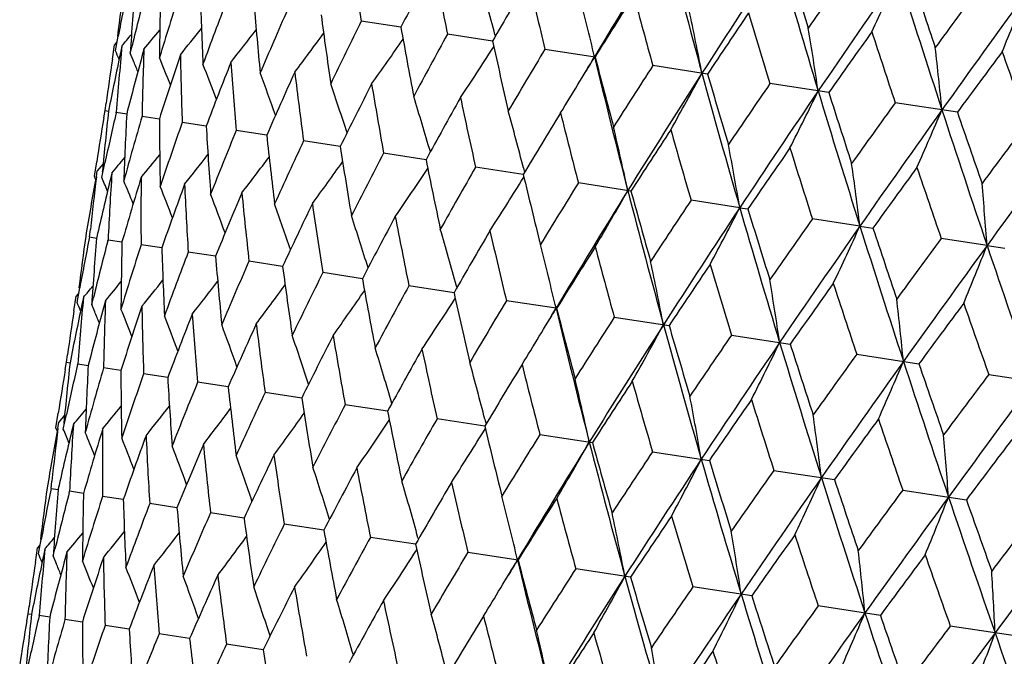
# Model space of a CAD drawing. Units: inches. Extents: x 0 to 11, y 0 to 8.5.
# Drawn here: x 3.8 to 3.9, y 5 to 5 of the extents above; entities that cross this region are included whole.
import ezdxf

# ---------------------------------------------------------------- set-up
doc = ezdxf.new("R2010")
doc.units = ezdxf.units.IN
doc.header["$LTSCALE"] = 0.605
doc.header["$MEASUREMENT"] = 0
doc.layers.get('0').update_dxf_attribs({"linetype": 'CONTINUOUS'})

msp = doc.modelspace()

# ---------------------------------------------------------------- linework, layer by layer
at = {"color": 7, "linetype": 'Continuous'}
for p, q in [((3.8639962989, 5.0190828267), (3.8601097816, 5.0196775395)), ((3.8359627566, 5.0167511556), (3.8362272403, 5.0181820394)), ((3.8730003407, 5.0177050157), (3.8685688393, 5.0183831218)), ((3.8732416987, 5.0183458918), (3.8732826504, 5.0181964982)), ((3.8356527509, 5.0159180573), (3.835870313, 5.0173561887)), ((3.8360668661, 5.0175885478), (3.8358703131, 5.0173561888)), ((3.8365930221, 5.0172455987), (3.8364416432, 5.0165330708)), ((3.8374063195, 5.0165302594), (3.837579771, 5.0172393892)), ((3.8387537333, 5.016914963500001), (3.8385607896, 5.0162087958)), ((3.8730390064, 5.0170212991), (3.8731226539, 5.0171516861)), ((3.8781470365, 5.0169174516), (3.8830780387, 5.016162902300001)), ((3.837699837, 5.0158228453), (3.8374063195, 5.0165302594)), ((3.8941259937, 5.0144723276), (3.888746088, 5.0152955689)), ((3.9060308372, 5.0126506306), (3.900257233, 5.0135341161)), ((3.8348094058, 5.0101614386), (3.8349297893, 5.0108786415)), ((3.8349297893, 5.0108786415), (3.8350294026, 5.0115991249)), ((3.8349297893, 5.0108786415), (3.8352744021, 5.0108258997)), ((3.9186704094, 5.0107165042), (3.9125623517, 5.011651168399999)), ((3.8360177325, 5.0106561738), (3.8360300856, 5.0107102726)), ((3.8360300856, 5.0107102726), (3.8370603444, 5.0105525967)), ((3.8385640012, 5.010322529), (3.8402693857, 5.010061531)), ((3.8448685806, 5.0093577434), (3.8425055349, 5.0097193896)), ((3.8508106461, 5.0084484686), (3.8478142411, 5.0089070434)), ((3.8580346827, 5.0073430254), (3.8544356454, 5.0078938261)), ((3.8664665427, 5.0060527596), (3.8623018031, 5.0066901349)), ((3.8338903339, 5.0044169674), (3.8341127635, 5.0058541954)), ((3.8347417304, 5.005655165199999), (3.8341592621, 5.004965267)), ((3.834613043, 5.0043063774), (3.8349194327, 5.0057307576)), ((3.8760197064, 5.0045909104), (3.8713319969, 5.005308321)), ((3.8760276888, 5.0052674912), (3.8761465381, 5.0048026895)), ((3.8340086481, 5.0041364995), (3.8338903339, 5.0044169674)), ((3.8340865195, 5.0043708069), (3.8341592622, 5.004965267)), ((3.8346708086, 5.0049168633), (3.8346629025, 5.0048333086)), ((3.8356028251, 5.0047443709), (3.8354305958, 5.0040350857)), ((3.875824995, 5.0039428455), (3.876077345, 5.0043510997)), ((3.8865961066, 5.002972584), (3.8814335648, 5.0037625639)), ((3.8972906906, 5.0013359888), (3.8925028509, 5.0020687251)), ((3.8972906906, 5.0013359888), (3.898087273, 5.001214188500001)), ((3.9090960868, 4.9995295093), (3.9044262694, 5.0002441857)), ((3.9090960868, 4.9995295093), (3.9103752681, 4.999333861)), ((3.8334079235, 4.9984594807), (3.8334865237, 4.999183075099999)), ((3.8334079235, 4.9984594807), (3.8340962717, 4.9983541478)), ((3.834114859, 4.998435478), (3.8340963217, 4.9983541412)), ((3.9215853462, 4.997618384), (3.91708147, 4.9983076679)), ((3.8351983422, 4.998069008), (3.8352273371, 4.9981810713)), ((3.8352273371, 4.9981810713), (3.8365970682, 4.9979714714)), ((3.8405062074, 4.9973732884), (3.8384691956, 4.9976849973)), ((3.9215853462, 4.997618384), (3.9233340004, 4.9973508963)), ((3.8457835956, 4.9965657339), (3.8431002332, 4.9969763489)), ((3.85237514, 4.995557085400001), (3.8490729292, 4.996062398)), ((3.8602131711, 4.9943576975), (3.8563259956, 4.9949525229)), ((3.8321793912, 4.9920267522), (3.8324438564, 4.9934575592)), ((3.8692172578, 4.9929798781), (3.8647850061, 4.9936581124)), ((3.8694586614, 4.9936208059), (3.8694996061, 4.9934714428)), ((3.8318691801, 4.9911923121), (3.8320867221, 4.9926303115)), ((3.8322833229, 4.9928627146), (3.832086722, 4.9926303114)), ((3.8328094312, 4.9925197215), (3.832658062, 4.9918072564)), ((3.8336229542, 4.991805856), (3.8337963916, 4.9925149531)), ((3.8339164741, 4.9910983742), (3.8336229542, 4.991805856)), ((3.8349701424, 4.9921890863), (3.8347772087, 4.9914829814)), ((3.869255952, 4.9922960894), (3.8693395943, 4.992426468000001)), ((3.8792360751, 4.9914467832), (3.8743631599, 4.9921924489)), ((3.8792360751, 4.9914467832), (3.879295001, 4.9914377712)), ((3.8849621721, 4.9905705721), (3.8903429931, 4.9897471908)), ((3.8964732824, 4.9888091247), (3.9022478689, 4.9879254888)), ((3.8311463122, 4.986153513500001), (3.8312459102, 4.9868738952)), ((3.9087783715, 4.986926181499999), (3.9148874683, 4.9859913583)), ((3.8310259152, 4.9854362214), (3.8311463122, 4.986153513500001)), ((3.8311463122, 4.986153513500001), (3.8314909019, 4.9861007923)), ((3.8322342542, 4.9859310534), (3.8322466051, 4.985985145)), ((3.8322466051, 4.985985145), (3.8332768808, 4.9858275141)), ((3.8364859292, 4.9853364737), (3.8347805176, 4.9855974019)), ((3.8410851066, 4.9846327123), (3.8387220481, 4.984994263)), ((3.9217511723, 4.984941064), (3.9281320919, 4.9839646461)), ((3.8470272022, 4.9837234546), (3.8440307513, 4.9841819173)), ((3.8542512445, 4.982618030799999), (3.8506521526, 4.9831687005)), ((3.8626831099, 4.9813277837), (3.8585183076, 4.9819650096)), ((3.8301067538, 4.9796911607), (3.8303292023, 4.9811285126)), ((3.83095827, 4.980930524), (3.8303758825, 4.9802407689)), ((3.8308294629, 4.9795805707), (3.8311358705, 4.9810050751)), ((3.8303029806, 4.9796449935), (3.8303758824, 4.9802407689)), ((3.8308873561, 4.9801923692), (3.8308794503, 4.9801088224)), ((3.8318194453, 4.9800198726), (3.8316472028, 4.979310559)), ((3.8722362783, 4.979865953), (3.8675484989, 4.9805831962)), ((3.8722442757, 4.9805425968), (3.8723631475, 4.9800776417)), ((3.830225038, 4.9794107393), (3.8301067538, 4.9796911607)), ((3.8720415721, 4.9792179433), (3.8722938578, 4.9796260626)), ((3.8776500644, 4.9790374394), (3.8828126555, 4.978247452)), ((3.8887193484, 4.977343601), (3.8943038238, 4.9764890561)), ((3.9006427652, 4.9755190618), (3.9065918206, 4.9746087284)), ((3.829624498, 4.9737343854), (3.8297031071, 4.9744580833)), ((3.829624498, 4.9737343854), (3.8303127292, 4.973629072300001)), ((3.8303313189, 4.9737104129), (3.8303127789, 4.973629063500001)), ((3.8314149691, 4.9733438825), (3.8314439699, 4.973455967)), ((3.8328134682, 4.973246406499999), (3.83144397, 4.973455967)), ((3.9132979642, 4.9735825442), (3.9195505543, 4.9726257635)), ((3.8367225248, 4.9726482376), (3.8346858858, 4.9729598842)), ((3.8419998851, 4.9718406889), (3.839316979, 4.9722512274)), ((3.8485913777, 4.9708320495), (3.8452897284, 4.9713372683)), ((3.85642936, 4.9696326704), (3.8525428454, 4.9702273854)), ((3.8283958198, 4.9673010019), (3.8286603036, 4.9687318868)), ((3.8654334015, 4.9682548592), (3.8610019032, 4.9689329677)), ((3.8656747606, 4.9688957349), (3.8657157117, 4.9687463436)), ((3.8280858117, 4.9664678883), (3.828303374, 4.9679060207)), ((3.8284999275, 4.9681383807), (3.8283033741, 4.9679060208)), ((3.8290260831, 4.9677954307), (3.8288747041, 4.9670829021)), ((3.8298393827, 4.9670801057), (3.8300128385, 4.9677892535)), ((3.8311867942, 4.9674647955), (3.8309938458, 4.966758609599999)), ((3.8654720684, 4.9675711405), (3.865555717, 4.9677015294)), ((3.8705801006, 4.9674672975), (3.8755111008, 4.9667127485)), ((3.8298393827, 4.9670801057), (3.8301329113, 4.9663726695)), ((3.8865590558, 4.9650221738), (3.8811791521, 4.9658454147)), ((3.8984638992, 4.9632004768), (3.8926902972, 4.964083962)), ((3.8273628507, 4.9614284766), (3.8274624638, 4.9621489586)), ((3.9111034713, 4.9612663504), (3.9049954159, 4.962201014200001)), ((3.8272424671, 4.960711273399999), (3.8273628507, 4.9614284766)), ((3.8273628507, 4.9614284766), (3.8277074638, 4.9613757348)), ((3.8284507935, 4.961206009), (3.8284631465, 4.9612601073)), ((3.8294934514, 4.9611024252), (3.8284631465, 4.961260107699999)), ((3.8327024877, 4.9606113606), (3.8309970618, 4.9608723642)), ((3.8373016192, 4.9599075828), (3.8349385951, 4.9602692248)), ((3.924348073, 4.9592396416), (3.9179682412, 4.960215893)), ((3.8432437091, 4.9589983045), (3.840247301, 4.9594568786)), ((3.8504677459, 4.9578928615), (3.846868705, 4.9584436615))]:
    msp.add_line(p, q, dxfattribs=at)
for centre, radius, start, end in [((4.6013471124, 4.5862129856), 0.8371736851, 148.1695585408, 149.0971510569), ((4.767701453, 5.2536311007), 0.9062312409000001, 194.4336896775, 195.2963502586), ((4.438820937, 5.110885174), 0.585854448, 188.285896232, 188.9564157558), ((4.7244576091, 4.481077700299999), 0.9874042951, 146.5001023848, 147.2970026322), ((4.9408734471, 5.3262512517), 1.0822645559, 196.1034302694, 196.8349941259), ((4.9373197565, 5.3428903517), 1.0828724144, 197.0193603159, 197.4043823382), ((4.4277630811, 4.7250930868), 0.6358167494, 151.8347552895, 152.4591289871), ((4.5137562483, 5.148153547300001), 0.6581087724, 190.766981493, 191.3725043345), ((4.841443802300001, 4.3673958012), 1.1416342072, 144.8307920751, 145.1971664564), ((3.5456671136, 4.9284865251), 0.3396760436, 15.33987777, 16.3209400934), ((4.5003166718, 4.6579082105), 0.7231732268000001, 149.6065861287, 150.1636066733), ((4.6097321443, 5.1929951866), 0.7524760054999999, 192.9951813431, 193.5325542962), ((4.8936481057, 4.339874885), 1.1959442373, 145.0926830533, 145.7586093298), ((3.5016097811, 5.2119935099), 0.4520937003, 334.677109481, 335.4639774212), ((5.1840184016, 5.425313936499999), 1.332907498, 197.5110979612, 198.1118735162), ((5.1839726521, 5.446117147100001), 1.3381182787, 198.3856746479, 198.7008970723), ((4.2607233755, 4.964411564), 0.4279731448, 172.0988785273, 172.7805528885), ((4.2584119486, 4.9394032641), 0.4294717957, 168.7506142369, 169.4302846196), ((4.2718842385, 4.988415284599999), 0.4353866258, 175.4334810185, 176.2975641966), ((4.2642127587, 4.912506999100001), 0.4393001022, 165.4602432657, 166.2074378004), ((4.2921847393, 5.0124320651), 0.451920917, 178.6985273934, 179.5361388352), ((3.5367559802, 4.934767329), 0.3557031438, 13.7439219654, 14.2686595898), ((5.0682158816, 4.1772521643), 1.4253978252, 143.6038686247, 143.9006055078), ((4.2787033263, 4.8825921759), 0.4582991132, 162.2370271192, 163.0647181539), ((4.322344329, 5.0374744935), 0.4783020555, 181.8422207321, 182.64079451), ((4.3026949442, 4.8483271193), 0.4876703075, 159.174969959, 159.9603732073), ((4.594718583500001, 4.5737031776), 0.8379754609000001, 147.6411978785, 148.1288788301), ((4.7342564588, 5.2486355902), 0.8771176392, 194.96056429, 195.4281927284), ((5.1400269317, 4.1381023977), 1.5024236189, 143.9463040189, 144.4820001462), ((3.428969605, 5.219677501700001), 0.5341843152, 337.6636107451, 338.3206611800999), ((4.3634795769, 5.0646227923), 0.5157363205, 184.8196501657, 185.5687132091), ((4.3368526874, 4.8083222637), 0.5285769515, 156.2994284533, 157.0326973652), ((3.5166882069, 4.9413991966), 0.3839206307, 10.985112528, 11.932816356), ((4.4172860631, 5.0950966482), 0.5660932188000001, 187.5943846602, 188.2858015546), ((4.3826222478, 4.7607788347), 0.5831361906, 153.6421324914, 154.3157819086), ((4.7200356322, 4.4649227994), 0.9920339787000001, 145.9431161255, 146.3607225196), ((4.9001861002, 5.3203129398), 1.0459306796, 196.658617448, 197.0560473586), ((3.6007979745, 5.2149781537), 0.309599694, 320.2275937247, 320.6796273507), ((3.6005252835, 5.2129557081), 0.3116352167, 320.888807242, 321.496493598), ((3.5998391919, 5.2101924192), 0.3147895593, 321.8197857695, 322.5605782439), ((4.4863300948, 5.1303740269), 0.6322065154, 190.1389620206, 190.7669051794), ((3.5322842321, 4.9336700894), 0.3603075391, 13.2368015424, 13.7444645446), ((3.4854032418, 4.9502565808), 0.4242256318, 8.4793151015, 9.3239824547), ((4.8926899094, 4.318202675299999), 1.206546347, 144.513022386, 144.8606685448), ((5.1312777701, 5.4174464959), 1.2844987814, 198.0886704555, 198.4161964488), ((3.6008589727, 5.216226961999999), 0.3084868312, 319.8325363921, 320.1027425463), ((3.5979565847, 5.2070877586), 0.3199551743, 323.0255224316, 323.8775340331), ((3.5941605275, 5.2038365085), 0.3278670874, 324.5106638769, 325.4519341769), ((4.442311039, 4.7033043918), 0.6545645253, 151.2259811911, 151.8347865138), ((4.5745741497, 5.1723978454), 0.7184258388, 192.4344149226, 192.995119712), ((3.5520630747, 4.897014258), 0.3081167864, 22.7000959243, 22.86796313739999), ((4.2681495665, 4.9767804979), 0.4334495073, 174.6432964971, 175.5103796419), ((4.2867475704, 5.0007226327), 0.4482863701, 177.9299971309, 178.7729370624), ((3.5872893586, 5.2007517696), 0.339720102, 326.2789824757, 327.2599114951), ((4.519609951100001, 4.6324913431), 0.7478356128, 149.0659149938, 149.6066256558), ((3.4315136582, 4.9621861552), 0.4880829657, 5.733743233999999, 6.4575253455), ((5.145367906000001, 4.1072250426), 1.5235102788, 143.3491870897, 143.6274833331), ((5.4764363777, 5.5591976847), 1.6453812798, 199.2524619855, 199.5107901231), ((4.2586115706, 4.9526682794), 0.4276618964, 171.4949438484, 172.0795687093), ((4.2580095321, 4.9273402314), 0.4309000436, 168.0538693028, 168.8284522074), ((4.2661030104, 4.8997688076), 0.443114682, 164.7651445272, 165.5218019667), ((3.5521810253, 4.897774084), 0.3089603506, 22.2401957158, 22.4628206163), ((4.283502821, 4.8687018549), 0.4652294167, 161.4939791814, 162.3110418736), ((3.5526625381, 4.8994352328), 0.3103732006, 21.5441477837, 22.0772031015), ((4.3150655742, 5.0255033217), 0.4728235648, 181.107107535, 181.9130196339), ((3.572963483, 5.1998088265), 0.3603567902000001, 328.8552906057, 329.3629803988), ((4.5656662783, 4.6077199582), 0.7955124999, 149.1064224295, 149.2292233414), ((4.6967702886, 5.2115751629), 0.8368831284999999, 193.5025875478, 194.4305026846), ((4.6883461149, 5.2239563831), 0.8316458413, 194.4691176463, 194.9605132342), ((3.5528988506, 4.901835358600001), 0.3129950085, 20.6045207007, 21.2815142421), ((4.310104873999999, 4.8330521733), 0.4975223442, 158.4734319624, 159.2453310296), ((4.3541314718, 5.0521883652), 0.5081637638000001, 184.127876517, 184.8859153567), ((4.620581792, 4.5431224425), 0.8709368284000001, 147.1702940636, 147.6412438939), ((3.5527286205, 4.9050547456), 0.3169709798, 19.4144634119, 20.2138254928), ((4.3471743548, 4.7912341047), 0.5418108787, 155.6476939273, 156.3652642616), ((4.4055368862, 5.081968757799999), 0.5560572571, 186.9537694114, 187.655390112), ((4.6558579844, 4.5252432852), 0.9058169417, 147.3034079322, 148.166464523), ((3.5557683262, 5.19709578), 0.3839703959, 330.6671170762, 331.6146921579), ((4.8456445921, 5.2750632529), 0.9870672407, 195.3027700178, 196.0999428788), ((4.8382600142, 5.2894349008), 0.9833582589000001, 196.237279859, 196.6585730354), ((3.5511144821, 4.9089389789), 0.3233647971, 17.9690882232, 18.8689005552), ((4.3963458989, 4.7413255931), 0.600453393, 153.046353799, 153.7027776985), ((4.4716705078, 5.1162691243), 0.6191427728, 189.5552018734, 190.1941941261), ((3.5769209647, 5.197413241700001), 0.3557307253, 328.3312577888001, 328.8558510126), ((4.7556659763, 4.4265612489), 1.0374301254, 145.5424782607, 145.9431669352), ((4.799320135, 4.4042212156), 1.0817592944, 145.7648024674, 146.4967091934), ((3.5232613653, 5.1979991017), 0.424279633, 333.2759573539, 334.1205117634), ((5.0492616184, 5.3591830564), 1.1955451114, 196.8411976181, 197.5073466428), ((3.5471472854, 4.9135404558), 0.3330747966, 16.2648187182, 17.242449586), ((4.4602191816, 4.6807263607), 0.6770373155, 150.6903188099, 151.2809672371), ((4.5562079326, 5.1569353261), 0.7014597606999999, 191.9112765915, 192.4835459357), ((5.0433704467, 5.376439282100001), 1.1941036682, 197.7373586385, 198.0886292808), ((3.5395038374, 4.9189895179), 0.347407817, 14.3797660974, 15.3317614463), ((4.9441563815, 4.267159677), 1.2721846655, 144.1823783917, 144.5130765092), ((5.001611843, 4.2370688424), 1.3322675956, 144.487961308, 145.0890263352), ((3.4682630587, 5.202730866700001), 0.4881436258, 336.142422089, 336.8661094663), ((5.344625546700001, 5.478009871), 1.5019385451, 198.1178410521, 198.6537105634), ((4.2565271868, 4.9397439432), 0.4275564412, 170.5203354218, 171.1050417332), ((4.2633097112, 4.9641118446), 0.4305768558, 173.7716175014, 174.5620165066), ((4.2582493131, 4.913922989700001), 0.4331706983, 167.0962300832, 167.7637220165), ((4.279179356499999, 4.9879892927), 0.4426943455, 177.078473078, 177.9305015244), ((4.2680712759, 4.885744928), 0.4472092102, 163.8253195502, 164.6701975354), ((4.304452367900001, 5.0124038154), 0.4641888523, 180.2891102935, 181.1079162105), ((4.5429731701, 4.6056638202), 0.7771549722, 148.5928368434, 149.1149449391), ((4.6649783983, 5.206575726000001), 0.8093674597, 194.0087581574, 194.5119725428), ((5.3413043257, 5.49975162), 1.5043412526, 198.9705773471, 199.2524213225), ((4.2871977476, 4.8538556681), 0.4712161539, 160.6845394635, 161.4931137743), ((4.3401167908, 5.038390109), 0.4960984458, 183.3549391529, 184.1289718772), ((4.315963782, 4.8170104354), 0.5059528642, 157.7110548368, 158.4723261498), ((3.5253084374, 4.925343348999999), 0.3692444367, 12.1437161348, 13.1368347123), ((4.6515425669, 4.5102477812), 0.9099015431999999, 146.7609454665, 147.2132086731), ((4.8076661278, 5.269226969), 0.9533610809, 195.8406218531, 196.2737988314), ((5.225619270899999, 4.033103601600001), 1.626005185, 143.0878353994, 143.3492432927), ((5.308550238, 3.9877972141), 1.7156370264, 143.4711174784, 143.9423922286), ((4.3875680871, 5.0670922862), 0.5399515085000001, 186.2351543612, 186.9551214373), ((4.3554882217, 4.7736217478), 0.5531158025, 154.9410960942, 155.6463757581), ((4.4489153702, 5.099849435299999), 0.5980780966, 188.8978130017, 189.5567777779), ((3.5013887914, 4.933204501600001), 0.401721562, 9.7644921528, 10.6632599463), ((4.7980571252, 4.384512415), 1.0909934978, 145.1970606463, 145.5792196693), ((5.0014286155, 5.3517681126), 1.1519475762, 197.4044634729, 197.7675605729), ((3.5991401789, 5.2031820945), 0.3086942065, 319.9968713203, 320.3618989670001), ((3.5990178117, 5.2015256345), 0.3102190368, 320.5245977529, 321.0579923074), ((3.5985267189, 5.1991665943), 0.3128413043, 321.3202574904, 321.9976701237), ((3.5974041039, 5.1961472312), 0.3168165586, 322.387901941, 323.1877473824), ((4.407577637799999, 4.7216500213), 0.6152833512, 152.4019148793, 153.0448512335), ((4.5273778939, 5.1383536166), 0.6740232353, 191.3198102668, 191.9130420916), ((3.5947001676, 5.1929295827), 0.3232159871, 323.7327776221, 324.6331001662999), ((3.5895374929, 5.1897309448), 0.3329304938, 325.3591636741, 326.3373136378), ((4.4751076235, 4.658294145), 0.6963934559999999, 150.1122825383, 150.6886594146), ((3.4604646419, 4.9433627282), 0.4521336977000001, 7.136063063300001, 7.922854974500002), ((5.0054560619, 4.2099130468), 1.3499582093, 143.9004956186, 144.2129558157), ((5.279518475, 5.4672867977), 1.4408941726, 198.7009796856, 198.9945275739), ((4.255279893, 4.9278641088), 0.4281205117, 169.7222285467, 170.5009505833), ((4.2601735663, 4.9524698698), 0.4292364801, 173.0551112272, 173.7522060777), ((3.5504115485, 4.8850190032), 0.3082206468, 22.498694099, 22.769165315), ((4.2742078909, 4.9763592728), 0.4395226018, 176.2971665956, 177.1541595669), ((4.272123332200001, 4.8722677135), 0.4533040486, 163.065564687, 163.9005388094), ((4.2974547832, 5.000582908), 0.4589947357, 179.5353897956, 180.3617452289), ((4.6280048661, 5.1849326816), 0.7733077233, 193.4860239169, 194.0106798348), ((4.2591909355, 4.9015099648), 0.4359864974, 166.3991435056, 167.1550706267), ((3.550740636, 4.8862326256), 0.3093192302, 21.9216054609, 22.3741014984), ((3.5510959002, 4.8882448759), 0.3113444428, 21.1045433807, 21.7128707941), ((4.2940204204, 4.8390576044), 0.4803529931, 159.9615095053, 160.7565951916), ((4.3308587726, 5.0261552656), 0.4886305372, 182.6397126668, 183.4234945588), ((3.5806195306, 5.1868194432), 0.3472608767, 327.2697644583, 328.2222316435), ((4.5627246112, 4.5794265703), 0.8026322479000001, 148.0836572508, 148.5910466244), ((3.3888415507, 4.9577540427), 0.534233205, 4.2793736281, 4.936358571), ((3.5512697821, 4.8910828189), 0.3144980226, 20.0402802339, 20.7818523449), ((4.325845981100001, 4.8004504428), 0.5185760079999999, 157.0340943699, 157.7789811544), ((4.375693628000001, 5.0541907296), 0.5298190853, 185.5673270196, 186.2988031245), ((4.599050896600001, 4.5606072897), 0.8389016905, 148.1720389938, 149.0977021149), ((3.5651750526, 5.18500717), 0.3690997024, 329.4645869005, 330.4581683033999), ((4.7661132273, 5.2295163037), 0.9085093769, 194.4364603417, 195.2969609516), ((4.7590538351, 5.2430900209), 0.9048971606999999, 195.3879462775, 195.8426687741), ((3.5504182776, 4.8946078273), 0.3196481212, 18.7231356116, 19.5760769256), ((4.3689030992, 4.7547414675), 0.5699063741, 154.317407855, 155.0041290037), ((4.4338853712, 5.0859737098), 0.5846876848, 188.2841461405, 188.9559393312), ((4.6782131016, 4.4784949032), 0.9441769671, 146.3216976067, 146.7590481629), ((4.722442189700001, 4.4552262905), 0.9895002773999999, 146.5022290738, 147.2974260104), ((3.540011982, 5.184659076), 0.4015662211, 331.9380274082, 332.8372113931001), ((4.939634030400001, 5.3023070751), 1.0849254504, 196.1057914365, 196.8355631527), ((4.9348410502, 5.3186191045), 1.084252865, 197.0221077129, 197.4066080631), ((3.5477876462, 4.8988435426), 0.3275420059, 17.1485511911, 18.0908831554), ((4.425275055299999, 4.6996971844), 0.6372752474, 151.8366091509, 152.4594937698), ((4.5083637815, 5.1230990497), 0.6564667518, 190.7650183214, 191.3719965662), ((4.8353877928, 4.344200582), 1.1388953279, 144.8278517939, 145.1950774193), ((4.8920441351, 4.3136740333), 1.1985760717, 145.0944555199, 145.758907662), ((3.4979422792, 5.187202799700001), 0.4519609689, 334.6782724647, 335.4654268516), ((5.1832501079, 5.4015878093), 1.336083585, 197.513049939, 198.1123983431), ((5.1822788066, 5.4221569211), 1.3403424754, 198.3885237599, 198.7031979894), ((4.2570297322, 4.939675119599999), 0.4280636655, 172.0990225876, 172.7804737787), ((4.254558679, 4.9146932972), 0.4294004336, 168.7507734704, 169.4304777969), ((4.268356520899999, 4.963670747), 0.4356430401, 175.4336067993, 176.2970928651), ((3.5421749587, 4.9038378508), 0.3393753101, 15.3404284722, 16.3224945086), ((4.4982844056, 4.632185113999999), 0.7251884848000001, 149.6086138912, 150.1640319819), ((4.603691914200001, 5.1677199646), 0.7501535445999999, 192.9930393565, 193.5320225506), ((5.0609339297, 4.155012658), 1.4211069358, 143.6008357947, 143.8984450507), ((4.260234313, 4.8878341423), 0.4390983637, 165.46044881, 166.2079058270999), ((4.2888402349, 4.9876978594), 0.4523598431, 178.6986349148, 179.5353473392), ((4.2745804395, 4.8579777721), 0.4579422734, 162.2372599845, 163.0655101069), ((4.3192184626, 5.0127712932), 0.4789598332, 181.8423102261, 182.6397043381), ((3.5332533996, 4.9101051323), 0.3554157105, 13.7454418072, 14.2701051756), ((4.5933474984, 4.5474866798), 0.8408112395, 147.6433688923, 148.1293565643), ((4.7272558516, 5.2230141783), 0.8737783886, 194.9582753229, 195.4276435753), ((5.1390720792, 4.1113641983), 1.5058952244, 143.9477243785, 144.4821768556), ((3.4253245508, 5.1948851535), 0.5340308562, 337.6645828757, 338.3218697492), ((5.5515502588, 5.5480396864), 1.7203921723, 198.6592623078, 199.1292338426), ((4.2983888714, 4.8238030722), 0.4871105909, 159.1752213391, 159.9614447424), ((4.3606258258, 5.0399767005), 0.516669147, 184.8197208126, 185.5673528407), ((4.332319433, 4.7839289174), 0.5277573277000001, 156.2996921806, 157.03402212), ((4.4147844981, 5.0705429206), 0.5673862356, 187.5944354466, 188.2842032796), ((3.5132521249, 4.9167390591), 0.3835675832, 10.9854588529, 11.9341577006), ((4.7196772015, 4.4379299113), 0.9961413249, 145.945402711, 146.3612450909), ((4.8916793303, 5.294128326), 1.0409874601, 196.6562101685, 197.0554865203), ((4.3777963149, 4.7365732718), 0.5819717616, 153.6424043753, 154.3173292844), ((3.5288839758, 4.909032889200001), 0.3599147724, 13.2371271905, 13.7459707021), ((3.5972860901, 5.191334519700001), 0.3082183774, 319.8309322496, 320.1014073931), ((3.5972366151, 5.1900785212), 0.3093177306, 320.225996364, 320.678497997), ((3.5969797684, 5.188047392200001), 0.3113354009, 320.8872197004, 321.4955688587), ((3.5962975706, 5.1852870963), 0.3144884321, 321.8182347218, 322.5598342634), ((3.5944302826, 5.1821787551), 0.3196394824, 323.0240080173, 323.8769766669), ((4.4843030799, 5.1059633044), 0.6339905460999999, 190.1389933658, 190.7651020578), ((4.4370918755, 4.6793712074), 0.6529252724, 151.2262575101, 151.8365250463), ((3.4820080078, 4.9255869865), 0.4238337654, 8.4796222872, 9.325178924600001), ((4.8939964981, 4.2899098196), 1.2127618142, 144.5154001021, 144.8612290691), ((5.120223144, 5.3902872724), 1.2768314714, 198.0861701303, 198.415628839), ((4.2642010772, 4.9520722367), 0.4332836845, 174.6435801218, 175.5108950847), ((3.5906528965, 5.178924152), 0.3275341336, 324.5091991551, 325.451556877), ((4.573210974599999, 5.1482064584), 0.720903905, 192.4344276025, 192.9931440555), ((4.254198493500001, 4.902617945799999), 0.4308724504, 168.0535726163, 168.8281129299), ((3.5484480613, 4.8723709232), 0.3079301626, 22.6982359623, 22.8662375834), ((4.2623661227, 4.875025554700001), 0.4431643167, 164.7645555229, 165.5210389205), ((4.2827270285, 4.976009776000001), 0.4480491036, 177.9305666077, 178.7738566019), ((4.2798788486, 4.8439157325), 0.4653999035, 161.4931831032, 162.3098542665), ((4.3109606147, 5.0007781566), 0.4725022699, 181.1079468118, 181.9143162254), ((3.5838034103, 5.1758371895), 0.3393677794, 326.2775841354, 327.2596754819), ((4.5138396928, 4.6089609819), 0.7455176681, 149.0661925751, 149.6085247801), ((3.428181207, 4.9375040533), 0.4876301692, 5.7340052302, 6.4585513748), ((5.149698514100001, 4.076543769200001), 1.5335753115, 143.3516346328, 143.6280757026), ((5.460575133200001, 5.5301761308), 1.6325625441, 199.2498906185, 199.5102199461), ((4.2547260722, 4.9279578919), 0.4275588182, 171.4949591429, 172.0796550712), ((3.5485509375, 4.8731235783), 0.3087904441, 22.2382101063, 22.4610041782), ((3.5490281857, 4.874781265299999), 0.3102086399, 21.5420764301, 22.0754920204), ((3.5492620621, 4.8771779334), 0.3128341172, 20.60239514, 21.279827279), ((4.3065874539, 4.808211717), 0.4978119919, 158.4724053031, 159.2437697734), ((4.3499270944, 5.0274417931), 0.5077425793, 184.1289652473, 184.8875493052), ((3.5695649109, 5.1748560642), 0.3599099808, 328.8541793565, 329.3629667694), ((4.5652377521, 4.58098705), 0.7994219746, 149.1063836244, 149.2286671426), ((4.6950456064, 5.1873421434), 0.8389995134, 193.502445006, 194.4280005474), ((4.687951422, 5.2001055143), 0.8351451576000001, 194.4691126589, 194.9583952561), ((4.6140019225, 4.5202063451), 0.8676067448999999, 147.1705702737, 147.6432751598), ((3.5490937526, 4.8803947175), 0.3168093852, 19.4123108522, 20.2121795753), ((4.343791242, 4.7663141782), 0.5422557407, 155.6464631178, 156.3633671027), ((4.4011999491, 5.0571881834), 0.5555013592, 186.9550791034, 187.6573263314), ((4.654399442, 4.4990212073), 0.908581792, 147.3031534086, 148.1635846525), ((3.5523464875, 5.1721758916), 0.3835599818, 330.6659101621, 331.6146313918), ((4.8443200497, 5.2510095994), 0.9896158489, 195.302701265, 196.0978056033), ((4.8393532245, 5.2661294882), 0.9884369447, 196.2372583081, 196.6563400715), ((3.5474769681, 4.8842739545), 0.3232075803, 17.9669482556, 18.8673017012), ((4.3931377231, 4.7162905394), 0.6011064433, 153.0449456148, 153.7005871084), ((4.467156303299999, 5.0914366992), 0.6184046091, 189.5567038012, 190.1963916754), ((3.5734295883, 5.1725165714), 0.3553923547, 328.3299594684, 328.8547247942), ((4.747825994599999, 4.4046254253), 1.0325076441, 145.54275095, 145.9453046869), ((4.7982234711, 4.3776617714), 1.0850122787, 145.7645332485, 146.4942459432), ((3.5198876377, 5.1730757843), 0.4238247626, 333.2748808837, 334.1204587721), ((5.0485136675, 5.3353767359), 1.1987163342, 196.8411996659, 197.5055742442), ((5.0469113814, 5.354055944100001), 1.2017928553, 197.7373216411, 198.086305497), ((3.5435083178, 4.8888702174), 0.3329208329, 16.2627255647, 17.2409128931), ((4.4572488488, 4.65552277), 0.6779803209999999, 150.6887599705, 151.278526193), ((4.5514480471, 5.132024319), 0.7004662773999999, 191.9129419961, 192.4859644582), ((4.9341994977, 4.2468968944), 1.2645678439, 144.1826458127, 144.5152981134), ((4.2595933404, 4.9393770761), 0.4306446087, 173.7713111274, 174.5615015504), ((4.2546188833, 4.889167008299999), 0.4333267735, 167.0967717001, 167.7640981783), ((4.2754119746, 4.9632577435), 0.4427107405, 177.0777493886, 177.9298345115), ((3.5358694576, 4.8943150983), 0.3472509176, 14.3778056906, 15.3303074776), ((4.5403407584, 4.5802082511), 0.7785177418000001, 148.5911527281, 149.1122946902), ((4.659864169, 5.1815440513), 0.8080023720999999, 194.010559657, 194.5145740577), ((5.0010185325, 4.2100593263), 1.3361910952, 144.4876801704, 145.0869798867), ((3.4649626504, 5.1777998899), 0.4876187739, 336.141499042, 336.8660650186001), ((5.3447702546, 5.454571867899999), 1.5060719659, 198.1179105984, 198.6523004622), ((5.3492801713, 5.479067157699999), 1.5167749241, 198.9705259694, 199.2500277925), ((4.2528480857, 4.9150020725), 0.427662148, 170.5204381124, 171.1050629879), ((4.2645183678, 4.860960872200001), 0.4474470745, 163.8262971159, 164.6708131101), ((4.300633324, 4.9876694499), 0.4641532296, 180.2879923679, 181.10694454), ((4.2837240117, 4.829033973500001), 0.4715404114, 160.6859153329, 161.4940155156), ((5.2116986231, 4.0160019731), 1.6133218488, 143.0880961131, 143.3515290301), ((4.336235535, 5.0136464006), 0.4959997348, 183.353457819, 184.1277217173), ((4.3125849119, 4.7921360469), 0.506383864, 157.7127920188, 158.4734906373), ((3.5216756939, 4.9006630543), 0.3690877318, 12.1418598097, 13.1354808321), ((4.6494149563, 4.484402659200001), 0.9119000859999999, 146.7591593049, 147.2103872693), ((4.8020152986, 5.244004298), 0.951429146, 195.8425343412, 196.2765488091), ((5.30869485, 3.9601517068), 1.7205315968, 143.4708269438, 143.9407600737), ((4.3836081897, 5.0423307523), 0.5397721625, 186.2333471348, 186.9536232883), ((4.3522295624, 4.7486731749), 0.5536858763, 154.9431531119, 155.6477744144), ((3.4977687696, 4.9085196021), 0.4015537294, 9.7628146594, 10.6620332476), ((3.5951355988, 5.1768955664), 0.3103553598, 320.5227409704, 321.0558316665), ((3.5946464772, 5.1745324498), 0.3129733881, 321.3184269034, 321.9954735816999), ((4.4448514124, 5.0750582939), 0.5977907631, 188.8957206393, 189.5550642198), ((4.4044774872, 4.6965959907), 0.6160413158, 152.4042482757, 153.046453505), ((4.7967322392, 4.3580340797), 1.0940126154, 145.1951931377, 145.5762612), ((4.9949114592, 5.326227412200001), 1.1490954363, 197.4064645514, 197.7704283869), ((3.5952490078, 5.1785611941), 0.3088433717, 319.9950040139, 320.3598021785), ((3.5935219128, 5.1715113347), 0.316948908, 322.3861156817, 323.1855407695), ((3.5908200651, 5.168288192599999), 0.3233431344, 323.7310426684, 324.6309222142), ((4.5231706051, 5.1135156335), 0.6735854966, 191.3174741278, 191.9111456182), ((3.4568642819, 4.9186723555), 0.4519477485, 7.134596698199999, 7.921779863500001), ((4.2706235294, 4.951626254100001), 0.439721755, 176.2977334445, 177.1544170094), ((3.5856586302, 5.1650841957), 0.3330532458, 325.3574964366999, 326.3351975442), ((4.4722247169, 4.6330874521), 0.6974142390000001, 150.1148494725, 150.6904347538), ((5.0055194896, 4.1823254262), 1.3547526906, 143.89856489, 144.2098902296), ((5.2714717159, 5.4411726252), 1.4364109521, 198.7030497275, 198.9974864683), ((4.2513979405, 4.9031565035), 0.4280205086, 169.7221033297, 170.5010833013), ((4.2564209835, 4.9277430844), 0.4292673259000001, 173.0554820467, 173.7524159846), ((4.2551661346, 4.8768403176), 0.435738954, 166.3986927397, 167.1551226513), ((3.546408109, 4.8602115442), 0.308454974, 22.4971071468, 22.7673448452), ((4.267961125899999, 4.8476516902), 0.4529100523, 163.0647332839, 163.9005108867), ((3.5467200828, 4.8614198773), 0.3095714582, 21.9202064829, 22.37228624550001), ((4.29404526, 4.9758626561), 0.4593685457, 179.5362975443, 180.3620572018), ((4.2896939172, 4.8145210779), 0.4797783403, 159.9603738901, 160.756486188), ((4.3276587366, 5.0014681134), 0.4892149822, 182.6409354261, 183.4238546384), ((3.576736839, 5.1621701446), 0.3473850797999999, 327.2681870693, 328.2202535984), ((4.6235918331, 5.1600213378), 0.7726520776000001, 193.4834837835, 194.0086312956), ((4.5601521982, 4.5539927629), 0.8040349120999999, 148.0864174037, 148.5929659752), ((3.3852731357, 4.9330566118), 0.534016731, 4.2781508454, 4.935459867300001), ((3.5470655612, 4.8634313217), 0.3116061568, 21.1033255448, 21.71107471900001), ((3.5472334557, 4.8662714325), 0.3147646895, 20.039235155, 20.7800929829), ((4.3213199548, 4.7760268244), 0.5177748277, 157.0326849418, 157.7787949676), ((4.372757339100001, 5.0295628199), 0.5306715513, 185.5688334159, 186.2992042887), ((4.5937151477, 4.5368027006), 0.8370974117000001, 148.1695285766, 149.0972068416), ((3.5612916781, 5.1603526429), 0.3692213799, 329.4631184262, 330.4563080407), ((4.7600221801, 5.2041503924), 0.9061148256, 194.4335884423, 195.2963607833), ((4.754331093899999, 5.2180620776), 0.903911192, 195.3852389078, 195.8404963948), ((5.3251960245, 3.9175882275), 1.7575390153, 142.8668078471, 143.1091488113), ((3.5463673299, 4.8697971175), 0.319928482, 18.722268886, 19.5743597901), ((4.3641219404, 4.730478613), 0.5688070977, 154.3157573772, 155.0038718851), ((4.4312954298, 5.0614411181), 0.5858963212, 188.2859015756, 188.9563740949), ((4.6761072689, 4.4527097099), 0.9461609044, 146.3246143253, 146.7610849017), ((4.7168164487, 4.4316762891), 0.9873155014, 146.500082935, 147.2970558758), ((3.5361186255, 5.1600037764), 0.4016958218, 331.9366969223, 332.8355304555), ((4.9331702831, 5.2767599518), 1.0821222522, 196.1033372036, 196.8349980351), ((4.9296233107, 5.2933987009), 1.0827364235, 197.019266081, 197.4043369868999), ((3.5437191695, 4.8740346604), 0.3278386158, 17.1478612126, 18.0892230442), ((4.4201540268, 4.6756654449), 0.6357689961999999, 151.8347514358, 152.4591728711), ((4.506246134, 5.0987142765), 0.6581666246, 190.7669873391999, 191.3724577662), ((4.8340299593, 4.3178402339), 1.1418200799, 144.8308925728, 145.1972078051), ((3.5380865088, 4.8790325524), 0.3396902328, 15.3398886304, 16.3209100362), ((4.4926918899, 4.6084919332), 0.7231061955, 149.6065818733, 150.1636547869), ((4.6022438473, 5.1435632746), 0.7525567299, 192.9951876027, 193.5325036172), ((4.8859944373, 4.2904850335), 1.1958386065, 145.092673772, 145.7586597002), ((3.494033772799999, 5.1625476852), 0.4521037489, 334.677106426, 335.4639575769), ((5.176279713, 5.375807543600001), 1.3327267749, 197.5110134331, 198.1118710809), ((5.1762029057, 5.396597185399999), 1.3379037952, 198.3855768597, 198.70085023), ((4.2531568385, 4.9149613608), 0.4279735477, 172.0988793516, 172.7805528939), ((4.2508428533, 4.889953516), 0.4294695995, 168.7506111694, 169.4302848471), ((4.2643199538, 4.9389649502), 0.435389284, 175.4334851165, 176.2975630011), ((4.2566425282, 4.8630576526), 0.4392967111, 165.4602373669, 166.2074352222), ((4.284622571, 4.9629818569), 0.4519256859, 178.6985342108, 179.536136818), ((5.0608872479, 4.1276295554), 1.4256919805, 143.6039722429, 143.900648284), ((4.2711280337, 4.833144602), 0.4582903683, 162.2370156129, 163.0647223973), ((4.3147861008, 4.9880247116), 0.4783107720000001, 181.8422317118, 182.6407909339), ((4.2951179312, 4.7988806782), 0.4876595692, 159.1749568197, 159.960377328), ((3.5291754004, 4.8853138817), 0.3557171767, 13.7439114999, 14.2686317425), ((4.587070975, 4.5243040691), 0.8378799998, 147.6411932898, 148.1289304327), ((4.7268004936, 5.1992152027), 0.8772325298999999, 194.9605708825, 195.4281386756), ((5.1323555615, 4.0887283027), 1.5022944289, 143.9463045382, 144.4820473786), ((3.4213917204, 5.1702318817), 0.5341961623, 337.6636081871999, 338.3206446229001), ((5.5438593948, 5.5219439783), 1.7162515666, 198.6576408839, 199.1287467008), ((5.550426525900001, 5.5497099116), 1.7299660543, 199.4862843797, 199.7325088278), ((4.3559264648, 5.0151739406), 0.5157502064, 184.8196652667, 185.5687081291), ((4.3292717381, 4.7588780991), 0.5285617129, 156.2994123812, 157.0327024231), ((3.5091052419, 4.8919458309), 0.3839369757, 10.9851268172, 11.9327903991), ((5.4158991736, 3.8345565037), 1.8737419605, 142.6411046875, 142.8689423559), ((4.4097385563, 5.045649263600001), 0.566112845, 187.5944025787, 188.2857954967), ((4.3750362189, 4.7113379292), 0.5831149766, 153.6421138667, 154.3157877885), ((4.7123530371, 4.415550734), 0.9918944313, 145.9431112659, 146.3607769401), ((4.8927808179, 5.270911297), 1.046099452, 196.6586243025, 197.0559905936), ((5.5261843571, 3.77128451), 1.9960391961, 143.0586929285, 143.4654251804), ((3.5932406945, 5.165519746499999), 0.3095869991, 320.2276220958, 320.6796752047), ((3.5929680313, 5.163497473500001), 0.3116226118, 320.8888345209, 321.4965466758001), ((3.5922791004, 5.1607366545), 0.3147807171, 321.819816112, 322.5606308696), ((4.4787901379, 5.0809289261), 0.6322339643, 190.138982377, 190.7668982738), ((3.5247007877, 4.88421594), 0.3603245212, 13.2368185054, 13.7444544037), ((3.4778184372, 4.9008036646), 0.4242437102, 8.4793278528, 9.3239593079), ((3.5932984661, 5.166771142), 0.30847827, 319.832567954, 320.1027822388), ((3.5903969644, 5.1576318749), 0.3199458895, 323.025551869, 323.8775898334), ((3.5866014043, 5.1543805689), 0.3278573729, 324.510692168, 325.4519921033001), ((4.4347181792, 4.6538682029), 0.6545350803, 151.2259603841, 151.8347930979), ((4.884949746, 4.2688759025), 1.2063336771, 144.5130173109, 144.8607251894), ((5.1239582066, 5.3680773173), 1.2847590664, 198.0886775105, 198.4161375537), ((3.5444995689, 4.8475655758), 0.3081130531, 22.7000893765, 22.8679589442), ((4.2605800248, 4.927330535199999), 0.4334468969, 174.6432913934, 175.5103793937), ((4.2791730552, 4.9512726547), 0.4482787921, 177.9299864333001, 178.7729402075), ((3.5797306567, 5.1512959117), 0.3397100921, 326.2790094153, 327.2599687609), ((4.5670447536, 5.122956257099999), 0.7184643442, 192.4344373428, 192.995112088), ((4.512007515, 4.5830621197), 0.7477944028, 149.0658923622, 149.6066328302), ((3.423926015, 4.9127338255), 0.4881037847999999, 5.733754173099999, 6.457505501699999), ((4.2510444293, 4.9032181365), 0.4276616926, 171.4949433206, 172.0795680796), ((4.2504462037, 4.8778893306), 0.4309037276, 168.0538734428, 168.8284492306), ((4.2585417411, 4.850317147799999), 0.4431205443, 164.7651534984, 165.5217980975), ((3.5446152569, 4.8483244476), 0.3089590731, 22.2401885299, 22.4628104033), ((4.275949536000001, 4.8192472617), 0.4652437693, 161.4939961086, 162.3110332038), ((3.5450953145, 4.8499850058), 0.3103734939, 21.5441398725, 22.07719575090001), ((4.3074829645, 4.9760527082), 0.4728078884, 181.1070902517, 181.9130286384), ((3.5654044268, 5.1503535944), 0.3603474225, 328.8553599402, 329.363036088), ((4.558118176, 4.5582596864), 0.7955338564, 149.1064938261, 149.2292844212), ((4.6892488745, 5.1621363503), 0.8369300426999999, 193.502615038, 194.4304786313), ((4.680832125799999, 5.1745202541), 0.8317006147, 194.469141778, 194.960505014), ((5.13752314, 4.0579814422), 1.5231640848, 143.3491818475, 143.627541684), ((5.469278588, 5.5098906591), 1.6458147347, 199.2524691878, 199.5107296046), ((3.5453352872, 4.8523865432), 0.3129913793, 20.604507537, 21.2815100978), ((4.302555373, 4.7835953156), 0.4975410206000001, 158.4734521751, 159.2453218888), ((4.346546518999999, 5.0027367203), 0.5081456905, 184.1278566242, 184.8859220495), ((4.6129652871, 4.4937038334), 0.8708780743000001, 147.1702699384, 147.641251553), ((3.3270695651, 4.9307007449), 0.5959999951, 2.7737174455, 3.3590911526), ((3.5451651182, 4.8556058803), 0.3169673116, 19.4144487509, 20.2138214609), ((4.3396313737, 4.7417733454), 0.5418370722, 155.6477182505, 156.3652535361), ((4.397944631000001, 5.0325152704), 0.5560317252, 186.9537457135, 187.6553982751), ((4.64837634, 4.4757396877), 0.9059175878, 147.3034776443, 148.1664386333), ((3.5482107125, 5.1476401928), 0.3839596113, 330.6671403768, 331.6147435965), ((4.838126694200001, 5.2256268678), 0.9871181765000001, 195.3027898149, 196.0999219326), ((4.8307696946, 5.240007517), 0.9834381879, 196.2373053824001, 196.6585643304), ((3.543551037, 4.859490042), 0.3233610994, 17.969072459, 18.8688966242), ((4.3888114235, 4.6918592452), 0.6004896642, 153.0463816991, 153.7027656117), ((4.4640684789, 5.0668127537), 0.6191071401, 189.5551748782, 190.194203576), ((3.5693620637, 5.1479579292), 0.3557211832, 328.3312833147, 328.8559194159001), ((4.748027575, 4.3771595776), 1.0373437675, 145.5424529394, 145.943174984), ((3.5395839342, 4.8640914381), 0.3330710353, 16.2648022222, 17.24244579119999), ((4.4526962639, 4.6312518987), 0.6770875942, 150.6903497526, 151.2809540091), ((4.5485923222, 5.1074745187), 0.7014099414, 191.9112468026, 192.4835564889), ((4.7918583464, 4.3547009524), 1.0818856659, 145.764865847, 146.4966873188), ((3.5157049421, 5.1485434668), 0.424267782, 333.2759781518, 334.1205575554), ((5.0417469133, 5.3097489788), 1.1955997624, 196.841209936, 197.5073288257), ((5.035919051, 5.327026668399999), 1.1942251547, 197.7373852693, 198.0886201905), ((4.9364811914, 4.2177869301), 1.2720515846, 144.182352136, 144.5130848641), ((4.9941808554, 4.1875232939), 1.3324336684, 144.4880181508, 145.0890084576), ((3.4607084615, 5.1532750743), 0.4881300636999999, 336.1424399354999, 336.8661486604001), ((5.337111882599999, 5.4285772848), 1.5019946413, 198.1178461296, 198.6536958702), ((4.2489614462, 4.8902935922), 0.4275576536, 170.5203373001, 171.1050422995), ((4.2557451723, 4.9146614013), 0.4305792711999999, 173.7716153385, 174.5620098061), ((4.2506839477, 4.8644725215), 0.4331722999, 167.0962374495, 167.7637236084), ((4.2716157235, 4.9385389102), 0.4426976573, 177.0784667856, 177.9304893692), ((4.2605033369, 4.8362951366), 0.4472081461, 163.8253298181, 164.6702103269), ((4.296889742699999, 4.9629535857), 0.4641931643, 180.2890996387, 181.1078984292), ((3.531940658, 4.8695404169), 0.3474039148, 14.379750358, 15.3317578489), ((4.5354666366, 4.5561773021), 0.7772254701000001, 148.5928703198, 149.1149307767), ((4.6573431257, 5.157108042), 0.8092969184000001, 194.0087260509, 194.5119840244), ((5.3339233911, 5.4503661688), 1.5045381871, 198.9706048373, 199.2524119334), ((4.2796298537, 4.8044059695), 0.4712150993, 160.684554542, 161.4931311757), ((4.3325554222, 4.9889401433), 0.4961040166, 183.3549245123, 184.128948976), ((3.5177454737, 4.8758941449), 0.3692403518, 12.1437002358, 13.1368313413), ((5.2178751538, 3.983785581), 1.6257841603, 143.0878084371, 143.3492518809), ((4.3083949191, 4.7675612381), 0.505950718, 157.71107362, 158.4723485776), ((4.3800084929, 5.0176427518), 0.5399588761999999, 186.2351362807, 186.9550939075), ((4.6440604246, 4.4607427162), 0.9100025573, 146.7609810096, 147.2131937641), ((4.800000943500001, 5.2197483373), 0.953258797, 195.8405878634, 196.2738110804), ((5.301172146, 3.9382090411), 1.7158709255, 143.4711676468, 143.9423783108), ((3.3629076217, 5.1650942233), 0.5960295967, 339.2408635522, 339.8262051688999), ((5.8077569499, 5.6136868139), 1.9956413177, 199.1344920204, 199.5413053736), ((4.3479181448, 4.7241732841), 0.5531122407, 154.9411180998, 155.6464026633), ((4.4413581239, 5.0504005642), 0.5980878704, 188.897791898, 189.5567462222), ((3.4938262038, 4.8837551886), 0.4017171322, 9.764477777600002, 10.6632568885), ((4.7906135998, 4.3349773255), 1.0911433046, 145.1970978393, 145.57920418), ((4.9937148864, 5.3022711832), 1.1517935196, 197.4044279859, 197.767573446)]:
    msp.add_arc(centre, radius, start, end, dxfattribs=at)

doc.saveas('drawing.dxf')
